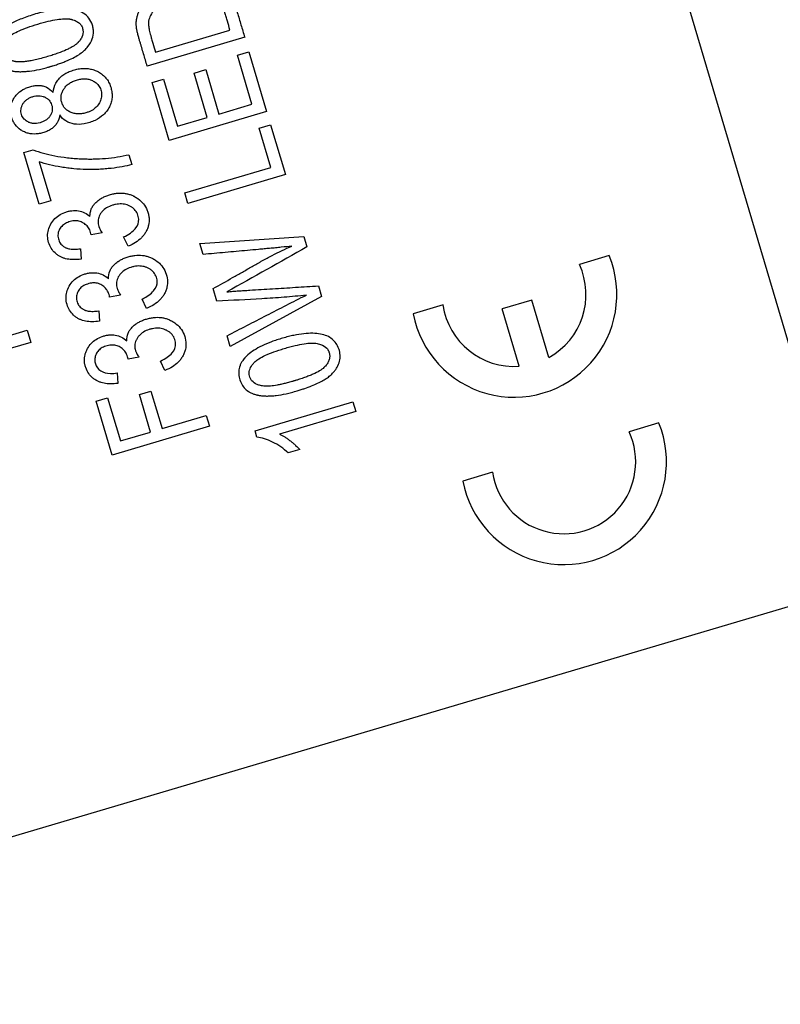
# Model space of a CAD drawing. Units: millimetres. Extents: x 683 to 1507, y 572 to 2414.
# Drawn here: x 747 to 766, y 638 to 661 of the extents above; entities that cross this region are included whole.
import ezdxf

# ---------------------------------------------------------------- set-up
doc = ezdxf.new("R2010")
doc.units = ezdxf.units.MM
doc.header["$LTSCALE"] = 10
doc.layers.add('Spigoli visibili(ISO)', color=179, linetype='Continuous', lineweight=25, true_color=0x262659)

msp = doc.modelspace()

# ---------------------------------------------------------------- linework, layer by layer
at = {"layer": 'Spigoli visibili(ISO)'}
for p, q in [((755.471, 689.079), (766.558, 651.688)), ((752.894, 660.962), (750.545, 660.266)), ((750.747, 660.605), (752.54, 661.136)), ((752.72, 660.53), (752.997, 660.613)), ((753.07, 659.348), (752.72, 660.53)), ((752.997, 660.613), (753.424, 659.175)), ((750.662, 659.873), (750.94, 659.955)), ((750.94, 659.955), (751.277, 658.817)), ((751.677, 660.1), (751.956, 660.183)), ((751.994, 659.029), (751.677, 660.1)), ((751.956, 660.183), (752.274, 659.112)), ((751.075, 658.478), (750.662, 659.873)), ((752.274, 659.112), (753.07, 659.348)), ((753.424, 659.175), (751.075, 658.478)), ((751.277, 658.817), (751.994, 659.029)), ((753.24, 658.774), (753.518, 658.856)), ((753.521, 657.827), (753.24, 658.774)), ((753.518, 658.856), (753.875, 657.654)), ((747.57, 658.183), (747.795, 658.249)), ((747.94, 656.937), (747.57, 658.183)), ((750.106, 658.133), (750.177, 657.894)), ((747.94, 657.963), (748.219, 657.019)), ((751.45, 657.213), (753.521, 657.827)), ((753.875, 657.654), (751.526, 656.957)), ((751.526, 656.957), (751.45, 657.213)), ((748.219, 657.019), (747.94, 656.937)), ((749.458, 656.247), (749.195, 656.199)), ((751.813, 655.989), (754.318, 656.158)), ((754.318, 656.158), (754.392, 655.908)), ((750.086, 655.927), (749.976, 656.149)), ((751.891, 655.728), (751.813, 655.989)), ((748.934, 655.865), (748.951, 655.616)), ((761.679, 655.7), (760.962, 655.487)), ((754.67, 654.971), (754.746, 654.715)), ((749.902, 654.749), (749.639, 654.702)), ((752.225, 654.601), (752.135, 654.904)), ((750.53, 654.429), (750.42, 654.652)), ((754.746, 654.715), (752.548, 653.511)), ((757.674, 654.512), (756.957, 654.299)), ((759.814, 654.63), (759.103, 654.419)), ((760.225, 653.245), (759.814, 654.63)), ((749.377, 654.37), (749.395, 654.119)), ((759.513, 653.034), (759.103, 654.419)), ((745.644, 653.307), (747.65, 653.901)), ((747.65, 653.901), (747.737, 653.608)), ((747.737, 653.608), (745.38, 652.909)), ((752.548, 653.511), (752.471, 653.77)), ((750.346, 653.252), (750.083, 653.204)), ((750.974, 652.932), (750.864, 653.154)), ((749.821, 652.872), (749.839, 652.621)), ((750.358, 652.35), (750.636, 652.433)), ((750.636, 652.433), (750.904, 651.53)), ((749.312, 652.193), (749.59, 652.275)), ((749.698, 650.894), (749.312, 652.193)), ((749.59, 652.275), (749.9, 651.232)), ((750.626, 651.448), (750.358, 652.35)), ((753.143, 651.477), (755.499, 652.176)), ((755.499, 652.176), (755.569, 651.94)), ((755.569, 651.94), (753.734, 651.396)), ((750.904, 651.53), (751.97, 651.846)), ((751.97, 651.846), (752.046, 651.59)), ((762.875, 651.666), (762.158, 651.453)), ((752.046, 651.59), (749.698, 650.894)), ((749.9, 651.232), (750.626, 651.448)), ((753.188, 651.324), (753.143, 651.477)), ((754.221, 651.026), (753.942, 650.943)), ((758.87, 650.478), (758.153, 650.266)), ((767.725, 647.75), (739.918, 639.505))]:
    msp.add_line(p, q, dxfattribs=at)
for radius in [92.5, 65, 61.758]:
    msp.add_circle((775.362, 664.207), radius, dxfattribs=at)
for centre, radius, start, end in [((759.388, 654.762), 2.475, 190.7763, 22.2546), ((759.388, 654.762), 1.732, 298.8891, 24.7286), ((759.388, 654.762), 1.733, 188.3022, 274.1418), ((760.584, 650.728), 2.475, 190.7763, 22.2546), ((760.584, 650.728), 1.733, 188.3022, 24.7286)]:
    msp.add_arc(centre, radius, start, end, dxfattribs=at)
for points, knots in [([(750.545, 660.266), (750.516, 660.365), (750.472, 660.514), (750.42, 660.688), (750.391, 660.787), (750.372, 660.849), (750.358, 660.899), (750.347, 660.935), (750.332, 660.986), (750.317, 661.045), (750.3, 661.116), (750.287, 661.192), (750.281, 661.248), (750.28, 661.29), (750.28, 661.315), (750.283, 661.356), (750.29, 661.405), (750.303, 661.467), (750.328, 661.54), (750.36, 661.611), (750.404, 661.682), (750.459, 661.755), (750.529, 661.83), (750.61, 661.898), (750.664, 661.939), (750.713, 661.972), (750.751, 661.997), (750.822, 662.039), (750.933, 662.094), (751.08, 662.154), (751.248, 662.209), (751.416, 662.252), (751.574, 662.281), (751.7, 662.293), (751.796, 662.295), (751.855, 662.294), (751.901, 662.291), (751.929, 662.289), (751.952, 662.287), (751.984, 662.283), (752.035, 662.275), (752.106, 662.261), (752.21, 662.232), (752.325, 662.183), (752.436, 662.105), (752.529, 662.002), (752.595, 661.895), (752.64, 661.796), (752.665, 661.73), (752.684, 661.671), (752.699, 661.62), (752.724, 661.534), (752.761, 661.409), (752.82, 661.211), (752.864, 661.062), (752.894, 660.962)], [0.3301634, 0.3301634, 0.3301634, 0.3301634, 0.3720282, 0.3929606, 0.4034268, 0.413893, 0.4191261, 0.4243592, 0.4295923, 0.4348254, 0.4452916, 0.4557578, 0.466224, 0.4714571, 0.4766902, 0.4819233, 0.4871564, 0.4976226, 0.5080888, 0.518555, 0.5290212, 0.5394874, 0.5604197, 0.5708859, 0.5813521, 0.5865852, 0.5918183, 0.6022845, 0.6232169, 0.6441493, 0.6650817, 0.6860141, 0.7069465, 0.7278789, 0.7383451, 0.7488113, 0.7540444, 0.7592775, 0.761894, 0.7645106, 0.7697437, 0.7802099, 0.7906761, 0.8116085, 0.8325409, 0.8534732, 0.8744056, 0.8848718, 0.895338, 0.9005711, 0.9058042, 0.9162704, 0.9372028, 0.9581352, 1, 1, 1, 1]), ([(752.54, 661.136), (752.519, 661.207), (752.487, 661.313), (752.451, 661.437), (752.432, 661.499), (752.423, 661.53), (752.418, 661.547), (752.407, 661.582), (752.392, 661.629), (752.361, 661.707), (752.319, 661.79), (752.269, 661.856), (752.23, 661.895), (752.174, 661.938), (752.098, 661.979), (752.009, 662.005), (751.927, 662.018), (751.848, 662.024), (751.707, 662.023), (751.533, 661.999), (751.346, 661.952), (751.154, 661.892), (750.958, 661.809), (750.781, 661.69), (750.66, 661.559), (750.601, 661.445), (750.577, 661.355), (750.573, 661.274), (750.585, 661.186), (750.602, 661.104), (750.616, 661.049), (750.63, 661.001), (750.639, 660.968), (750.658, 660.904), (750.694, 660.782), (750.726, 660.675), (750.747, 660.605)], [0, 0, 0, 0, 0.0409121, 0.0613681, 0.0715961, 0.0767101, 0.0792671, 0.0818241, 0.0920521, 0.1022802, 0.1227362, 0.1431922, 0.1534202, 0.1636483, 0.1841043, 0.2045603, 0.2147883, 0.2250163, 0.2454724, 0.2863844, 0.3068405, 0.3272965, 0.3682086, 0.4091206, 0.4500327, 0.4909448, 0.5114008, 0.5318568, 0.5523128, 0.5625409, 0.5727689, 0.5778829, 0.5829969, 0.5932249, 0.6136809, 0.654593, 0.654593, 0.654593, 0.654593]), ([(748.217, 660.258), (748.21, 660.256), (748.2, 660.253), (748.176, 660.246), (748.137, 660.235), (748.057, 660.214), (747.906, 660.177), (747.746, 660.15), (747.599, 660.136), (747.496, 660.132), (747.415, 660.135), (747.354, 660.141), (747.316, 660.146), (747.289, 660.151), (747.277, 660.153), (747.264, 660.156), (747.241, 660.161), (747.208, 660.17), (747.159, 660.185), (747.101, 660.209), (747.018, 660.256), (746.932, 660.331), (746.858, 660.445), (746.81, 660.591), (746.802, 660.732), (746.827, 660.844), (746.866, 660.93), (746.898, 660.982), (746.928, 661.022), (746.952, 661.051), (746.967, 661.068), (746.992, 661.094), (747.025, 661.125), (747.112, 661.198), (747.272, 661.302), (747.505, 661.407), (747.721, 661.483), (747.903, 661.539), (748.076, 661.583), (748.291, 661.627), (748.532, 661.652), (748.776, 661.636), (748.973, 661.574), (749.119, 661.464), (749.2, 661.334), (749.241, 661.205), (749.258, 661.077), (749.233, 660.92), (749.146, 660.767), (749.039, 660.648), (748.93, 660.563), (748.794, 660.481), (748.658, 660.416), (748.535, 660.366), (748.453, 660.335), (748.384, 660.311), (748.33, 660.293), (748.283, 660.278), (748.247, 660.267), (748.225, 660.261), (748.217, 660.258)], [0, 0, 0, 0, 0.002255, 0.00451, 0.00902, 0.018041, 0.036081, 0.072162, 0.090203, 0.108243, 0.126284, 0.135304, 0.144324, 0.150051, 0.151483, 0.152914, 0.155778, 0.161504, 0.167231, 0.178684, 0.190137, 0.213044, 0.23595, 0.258856, 0.281763, 0.304669, 0.316122, 0.327575, 0.332829, 0.338082, 0.343335, 0.348589, 0.359095, 0.369602, 0.411628, 0.453655, 0.474668, 0.495682, 0.516695, 0.537708, 0.579735, 0.621761, 0.663788, 0.705814, 0.747841, 0.768854, 0.789867, 0.831894, 0.87392, 0.894934, 0.915947, 0.93696, 0.957973, 0.96848, 0.978987, 0.98424, 0.989493, 0.994747, 0.997373, 1, 1, 1, 1]), ([(748.145, 660.497), (748.189, 660.51), (748.277, 660.537), (748.434, 660.591), (748.569, 660.645), (748.681, 660.698), (748.753, 660.739), (748.804, 660.772), (748.838, 660.799), (748.858, 660.816), (748.869, 660.827), (748.875, 660.834), (748.878, 660.836), (748.889, 660.848), (748.901, 660.862), (748.924, 660.89), (748.948, 660.924), (748.993, 661.006), (749.009, 661.103), (748.978, 661.218), (748.93, 661.289), (748.869, 661.336), (748.809, 661.366), (748.768, 661.38), (748.736, 661.39), (748.704, 661.398), (748.685, 661.401), (748.653, 661.405), (748.587, 661.41), (748.47, 661.406), (748.277, 661.376), (748.047, 661.321), (747.772, 661.239), (747.55, 661.161), (747.373, 661.081), (747.24, 661.002), (747.157, 660.922), (747.08, 660.814), (747.044, 660.679), (747.086, 660.535), (747.168, 660.453), (747.237, 660.415), (747.293, 660.395), (747.322, 660.387), (747.348, 660.38), (747.364, 660.377), (747.388, 660.373), (747.432, 660.368), (747.504, 660.367), (747.604, 660.375), (747.718, 660.391), (747.846, 660.417), (747.987, 660.452), (748.092, 660.481), (748.145, 660.497)], [0, 0, 0, 0, 0.020374, 0.040748, 0.081496, 0.101869, 0.122243, 0.142617, 0.152804, 0.162991, 0.167929, 0.170399, 0.171633, 0.172868, 0.177806, 0.182744, 0.192621, 0.202498, 0.242004, 0.261757, 0.281511, 0.301264, 0.311141, 0.321017, 0.324792, 0.328567, 0.336117, 0.343666, 0.351216, 0.381415, 0.411614, 0.441813, 0.472012, 0.502211, 0.53241, 0.562609, 0.592807, 0.623006, 0.683404, 0.743802, 0.774001, 0.8042, 0.816437, 0.822556, 0.828675, 0.834794, 0.840912, 0.85315, 0.877625, 0.9021, 0.926575, 0.95105, 0.975525, 1, 1, 1, 1]), ([(748.277, 659.632), (748.285, 659.716), (748.313, 659.81), (748.374, 659.908), (748.424, 659.972), (748.487, 660.032), (748.582, 660.096), (748.692, 660.147), (748.822, 660.188), (748.989, 660.218), (749.143, 660.211), (749.271, 660.173), (749.339, 660.143), (749.415, 660.102), (749.493, 660.044), (749.572, 659.959), (749.632, 659.86), (749.676, 659.744), (749.7, 659.624), (749.701, 659.508), (749.68, 659.395), (749.644, 659.304), (749.604, 659.232), (749.56, 659.168), (749.469, 659.065), (749.334, 658.974), (749.164, 658.907), (748.981, 658.861), (748.782, 658.858), (748.578, 658.933), (748.478, 659.03), (748.438, 659.09)], [0.45354, 0.45354, 0.45354, 0.45354, 0.4876938, 0.4962322, 0.5047706, 0.5218475, 0.5389244, 0.5560013, 0.5730781, 0.590155, 0.6243088, 0.6413856, 0.6499241, 0.6584625, 0.6755394, 0.6926163, 0.7096931, 0.72677, 0.7438469, 0.7609238, 0.7780006, 0.7950775, 0.8036159, 0.8121544, 0.8292313, 0.863385, 0.8804619, 0.8975388, 0.9316925, 0.9658463, 1, 1, 1, 1]), ([(749.07, 659.142), (749.082, 659.146), (749.108, 659.154), (749.155, 659.172), (749.233, 659.209), (749.323, 659.276), (749.402, 659.383), (749.445, 659.496), (749.452, 659.608), (749.421, 659.728), (749.361, 659.825), (749.291, 659.884), (749.224, 659.92), (749.169, 659.943), (749.095, 659.961), (748.999, 659.964), (748.897, 659.95), (748.787, 659.916), (748.695, 659.872), (748.617, 659.816), (748.566, 659.76), (748.535, 659.715), (748.504, 659.66), (748.469, 659.57), (748.464, 659.462), (748.497, 659.351), (748.537, 659.279), (748.592, 659.219), (748.653, 659.177), (748.714, 659.148), (748.774, 659.128), (748.856, 659.113), (748.942, 659.115), (749.015, 659.127), (749.049, 659.136), (749.07, 659.142)], [0, 0, 0, 0, 0.010897, 0.021794, 0.043588, 0.087177, 0.130765, 0.174353, 0.217941, 0.26153, 0.305118, 0.348706, 0.365789, 0.382872, 0.417038, 0.451203, 0.485369, 0.519535, 0.5537, 0.587866, 0.622032, 0.636627, 0.651222, 0.680413, 0.738793, 0.767984, 0.797174, 0.826365, 0.855555, 0.873611, 0.891667, 0.927778, 0.963889, 0.981944, 1, 1, 1, 1]), ([(748.438, 659.09), (748.428, 659.02), (748.398, 658.927), (748.32, 658.821), (748.256, 658.764), (748.174, 658.713), (748.079, 658.673), (747.97, 658.643), (747.834, 658.625), (747.705, 658.636), (747.588, 658.677), (747.469, 658.741), (747.376, 658.828), (747.31, 658.938), (747.272, 659.035), (747.251, 659.136), (747.246, 659.266), (747.276, 659.39), (747.341, 659.51), (747.416, 659.607), (747.516, 659.687), (747.637, 659.746), (747.742, 659.782), (747.845, 659.802), (747.943, 659.805), (748.032, 659.792), (748.151, 659.748), (748.229, 659.687), (748.277, 659.632)], [0, 0, 0, 0, 0.0283463, 0.0425194, 0.0566925, 0.0708656, 0.0850388, 0.0992119, 0.113385, 0.1417313, 0.1559044, 0.1700775, 0.1984238, 0.2125969, 0.22677, 0.2409431, 0.2551163, 0.2834625, 0.2976356, 0.3118088, 0.340155, 0.3543281, 0.3685013, 0.3826744, 0.3968475, 0.4110206, 0.4251938, 0.45354, 0.45354, 0.45354, 0.45354]), ([(747.962, 658.9), (747.988, 658.908), (748.042, 658.928), (748.106, 658.964), (748.161, 659.009), (748.195, 659.05), (748.219, 659.089), (748.239, 659.129), (748.261, 659.199), (748.26, 659.281), (748.233, 659.367), (748.202, 659.422), (748.16, 659.469), (748.115, 659.502), (748.07, 659.524), (748.027, 659.541), (747.946, 659.56), (747.847, 659.553), (747.74, 659.518), (747.672, 659.484), (747.614, 659.44), (747.575, 659.397), (747.551, 659.361), (747.527, 659.316), (747.5, 659.243), (747.497, 659.156), (747.525, 659.071), (747.567, 658.997), (747.625, 658.946), (747.691, 658.911), (747.739, 658.893), (747.827, 658.874), (747.906, 658.884), (747.962, 658.9)], [0, 0, 0, 0, 0.032691, 0.065382, 0.098073, 0.130765, 0.145059, 0.159353, 0.187941, 0.245118, 0.273707, 0.302295, 0.330883, 0.359472, 0.375971, 0.392471, 0.42547, 0.491468, 0.524467, 0.557466, 0.590465, 0.623464, 0.638178, 0.652893, 0.682323, 0.741182, 0.770611, 0.800041, 0.8589, 0.876537, 0.894175, 0.92945, 1, 1, 1, 1]), ([(747.795, 658.249), (747.874, 658.219), (748.039, 658.164), (748.314, 658.101), (748.567, 658.064), (748.754, 658.046), (748.868, 658.038), (748.971, 658.032), (749.097, 658.028), (749.297, 658.028), (749.639, 658.045), (749.922, 658.09), (750.106, 658.133)], [0.2380625, 0.2380625, 0.2380625, 0.2380625, 0.2762654, 0.3144682, 0.352671, 0.3717725, 0.3813232, 0.3908739, 0.4099753, 0.4290767, 0.4672796, 0.5436852, 0.5436852, 0.5436852, 0.5436852]), ([(750.177, 657.894), (750.033, 657.854), (749.825, 657.815), (749.534, 657.789), (749.329, 657.775), (749.076, 657.772), (748.826, 657.786), (748.63, 657.808), (748.422, 657.839), (748.189, 657.886), (748.019, 657.935), (747.94, 657.963)], [0.5761773, 0.5761773, 0.5761773, 0.5761773, 0.6500657, 0.6685378, 0.6870099, 0.723954, 0.7608982, 0.7793703, 0.7978424, 0.8347866, 0.8717308, 0.8717308, 0.8717308, 0.8717308]), ([(749.166, 656.639), (749.164, 656.706), (749.181, 656.798), (749.235, 656.899), (749.282, 656.956), (749.327, 656.999), (749.368, 657.032), (749.404, 657.058), (749.455, 657.09), (749.523, 657.126), (749.615, 657.161), (749.714, 657.188), (749.839, 657.209), (749.96, 657.209), (750.075, 657.189), (750.143, 657.168), (750.191, 657.148), (750.217, 657.136), (750.246, 657.121), (750.282, 657.1), (750.363, 657.048), (750.463, 656.954), (750.538, 656.824), (750.576, 656.7), (750.596, 656.58), (750.588, 656.463), (750.557, 656.362), (750.532, 656.307), (750.509, 656.263), (750.487, 656.228), (750.453, 656.181), (750.387, 656.105), (750.27, 656.011), (750.151, 655.952), (750.086, 655.927)], [0.7172374, 0.7172374, 0.7172374, 0.7172374, 0.73491, 0.7437463, 0.7525827, 0.7570008, 0.761419, 0.7658372, 0.7702553, 0.7790917, 0.787928, 0.7967643, 0.8056007, 0.8232733, 0.8321097, 0.840946, 0.8453642, 0.8475733, 0.8497823, 0.8542005, 0.8586187, 0.8762913, 0.893964, 0.9028003, 0.9116367, 0.9293093, 0.9381457, 0.9425638, 0.946982, 0.9514002, 0.9558183, 0.9646547, 0.9823273, 1, 1, 1, 1]), ([(749.976, 656.149), (750.103, 656.21), (750.29, 656.344), (750.361, 656.536), (750.316, 656.713), (750.255, 656.801), (750.188, 656.859), (750.126, 656.896), (750.062, 656.923), (749.975, 656.945), (749.882, 656.949), (749.783, 656.935), (749.678, 656.907), (749.562, 656.856), (749.475, 656.784), (749.421, 656.714), (749.376, 656.632), (749.358, 656.55), (749.362, 656.464), (749.38, 656.379), (749.419, 656.306), (749.458, 656.247)], [0.0238061, 0.0238061, 0.0238061, 0.0238061, 0.0512389, 0.0786717, 0.0923881, 0.1061045, 0.1129627, 0.1198209, 0.1266791, 0.1335373, 0.1472537, 0.1541119, 0.1609701, 0.1746865, 0.1884029, 0.1952612, 0.2021194, 0.2158358, 0.222694, 0.2295522, 0.2432686, 0.2432686, 0.2432686, 0.2432686]), ([(748.951, 655.616), (748.827, 655.598), (748.686, 655.599), (748.544, 655.635), (748.489, 655.656), (748.449, 655.676), (748.405, 655.701), (748.33, 655.753), (748.246, 655.843), (748.176, 655.978), (748.14, 656.136), (748.148, 656.283), (748.198, 656.429), (748.289, 656.568), (748.407, 656.671), (748.53, 656.734), (748.645, 656.77), (748.757, 656.79), (748.89, 656.787), (749.041, 656.738), (749.127, 656.677), (749.166, 656.639)], [0.4746969, 0.4746969, 0.4746969, 0.4746969, 0.5050145, 0.5125938, 0.5201732, 0.5239629, 0.5277526, 0.535332, 0.5504908, 0.5656496, 0.5808083, 0.5959671, 0.6111259, 0.6262847, 0.6414435, 0.6566022, 0.6641816, 0.671761, 0.6869198, 0.7020786, 0.7172374, 0.7172374, 0.7172374, 0.7172374]), ([(749.195, 656.199), (749.191, 656.219), (749.183, 656.259), (749.155, 656.339), (749.099, 656.418), (749.009, 656.49), (748.903, 656.536), (748.806, 656.543), (748.724, 656.531), (748.637, 656.508), (748.544, 656.464), (748.475, 656.401), (748.434, 656.34), (748.399, 656.262), (748.387, 656.169), (748.417, 656.047), (748.47, 655.969), (748.523, 655.925), (748.556, 655.904), (748.585, 655.889), (748.606, 655.881), (748.638, 655.869), (748.698, 655.856), (748.795, 655.849), (748.885, 655.858), (748.934, 655.865)], [0.2689127, 0.2689127, 0.2689127, 0.2689127, 0.2745929, 0.2802731, 0.2916336, 0.302994, 0.3143544, 0.3257149, 0.3313951, 0.3370753, 0.3484357, 0.3597962, 0.3654764, 0.3711566, 0.382517, 0.3938775, 0.4052379, 0.4109181, 0.4137582, 0.4165983, 0.4194385, 0.4222786, 0.4279588, 0.4393192, 0.4506796, 0.4506796, 0.4506796, 0.4506796]), ([(754.029, 655.931), (753.95, 655.92), (753.824, 655.906), (753.663, 655.889), (753.569, 655.88), (753.494, 655.874), (753.429, 655.868), (753.339, 655.859), (753.183, 655.845), (752.871, 655.817), (752.426, 655.777), (752.069, 655.745), (751.891, 655.728)], [0.4917107, 0.4917107, 0.4917107, 0.4917107, 0.5055313, 0.5124416, 0.5158968, 0.5193519, 0.5228071, 0.5262623, 0.5331726, 0.5469932, 0.5746345, 0.6022758, 0.6022758, 0.6022758, 0.6022758]), ([(752.135, 654.904), (752.291, 654.993), (752.526, 655.126), (752.838, 655.303), (753.033, 655.414), (753.17, 655.492), (753.247, 655.536), (753.373, 655.607), (753.636, 655.748), (753.874, 655.862), (754.029, 655.931)], [0.3807653, 0.3807653, 0.3807653, 0.3807653, 0.4085017, 0.4223698, 0.436238, 0.4431721, 0.4466391, 0.4501062, 0.4639743, 0.4917107, 0.4917107, 0.4917107, 0.4917107]), ([(749.61, 655.142), (749.608, 655.209), (749.625, 655.301), (749.679, 655.401), (749.725, 655.458), (749.771, 655.502), (749.804, 655.529), (749.829, 655.549), (749.853, 655.565), (749.897, 655.594), (749.966, 655.629), (750.058, 655.664), (750.157, 655.69), (750.283, 655.712), (750.403, 655.712), (750.518, 655.692), (750.601, 655.666), (750.681, 655.63), (750.796, 655.56), (750.905, 655.458), (750.996, 655.301), (751.042, 655.113), (751.032, 654.967), (751.001, 654.866), (750.976, 654.81), (750.953, 654.766), (750.931, 654.731), (750.897, 654.684), (750.831, 654.608), (750.714, 654.513), (750.595, 654.454), (750.53, 654.429)], [0.7172624, 0.7172624, 0.7172624, 0.7172624, 0.7349335, 0.743769, 0.7526046, 0.7570223, 0.7614401, 0.763649, 0.7658579, 0.7702757, 0.7791112, 0.7879468, 0.7967823, 0.8056179, 0.823289, 0.8321245, 0.8409601, 0.8497956, 0.8586312, 0.8763023, 0.8939734, 0.9116445, 0.9293156, 0.9381511, 0.9425689, 0.9469867, 0.9514045, 0.9558222, 0.9646578, 0.9823289, 1, 1, 1, 1]), ([(750.42, 654.652), (750.546, 654.712), (750.733, 654.845), (750.804, 655.036), (750.761, 655.213), (750.701, 655.303), (750.633, 655.361), (750.57, 655.398), (750.505, 655.426), (750.419, 655.449), (750.325, 655.453), (750.227, 655.439), (750.122, 655.411), (750.006, 655.36), (749.902, 655.273), (749.827, 655.157), (749.802, 655.054), (749.806, 654.97), (749.819, 654.907), (749.848, 654.836), (749.882, 654.779), (749.902, 654.749)], [0.0237999, 0.0237999, 0.0237999, 0.0237999, 0.051235, 0.0786701, 0.0923877, 0.1061052, 0.112964, 0.1198228, 0.1266816, 0.1335404, 0.1472579, 0.1541167, 0.1609755, 0.174693, 0.1884106, 0.2021281, 0.2158457, 0.2227045, 0.2295632, 0.236422, 0.2432808, 0.2432808, 0.2432808, 0.2432808]), ([(749.395, 654.119), (749.271, 654.101), (749.13, 654.102), (748.988, 654.138), (748.933, 654.159), (748.893, 654.178), (748.849, 654.204), (748.774, 654.256), (748.69, 654.346), (748.619, 654.482), (748.584, 654.64), (748.592, 654.786), (748.642, 654.932), (748.733, 655.07), (748.851, 655.174), (748.974, 655.236), (749.089, 655.272), (749.201, 655.292), (749.334, 655.289), (749.485, 655.241), (749.571, 655.18), (749.61, 655.142)], [0.4747831, 0.4747831, 0.4747831, 0.4747831, 0.505093, 0.5126704, 0.5202479, 0.5240367, 0.5278254, 0.5354029, 0.5505578, 0.5657128, 0.5808677, 0.5960227, 0.6111777, 0.6263326, 0.6414876, 0.6566425, 0.66422, 0.6717975, 0.6869524, 0.7021074, 0.7172624, 0.7172624, 0.7172624, 0.7172624]), ([(749.639, 654.702), (749.635, 654.721), (749.627, 654.762), (749.599, 654.841), (749.544, 654.921), (749.453, 654.994), (749.348, 655.04), (749.251, 655.046), (749.17, 655.034), (749.083, 655.011), (748.989, 654.967), (748.92, 654.904), (748.879, 654.844), (748.844, 654.767), (748.83, 654.675), (748.86, 654.552), (748.913, 654.472), (748.966, 654.429), (749, 654.408), (749.029, 654.393), (749.05, 654.385), (749.082, 654.374), (749.142, 654.36), (749.239, 654.353), (749.329, 654.361), (749.377, 654.37)], [0.2689183, 0.2689183, 0.2689183, 0.2689183, 0.2745965, 0.2802746, 0.2916309, 0.3029872, 0.3143436, 0.3256999, 0.331378, 0.3370562, 0.3484125, 0.3597688, 0.365447, 0.3711251, 0.3824814, 0.3938377, 0.4051941, 0.4108722, 0.4137113, 0.4165504, 0.4193895, 0.4222285, 0.4279067, 0.439263, 0.4506193, 0.4506193, 0.4506193, 0.4506193]), ([(752.468, 654.826), (752.518, 654.832), (752.59, 654.839), (752.681, 654.846), (752.764, 654.852), (752.881, 654.859), (753.063, 654.87), (753.293, 654.884), (753.66, 654.907), (754.119, 654.936), (754.487, 654.96), (754.67, 654.971)], [0.8726073, 0.8726073, 0.8726073, 0.8726073, 0.87971, 0.8832613, 0.8868126, 0.8939153, 0.901018, 0.9152234, 0.9294287, 0.9578394, 0.9862501, 0.9862501, 0.9862501, 0.9862501]), ([(754.381, 654.744), (754.201, 654.728), (753.843, 654.694), (753.125, 654.645), (752.584, 654.623), (752.225, 654.601)], [0.2532694, 0.2532694, 0.2532694, 0.2532694, 0.2810771, 0.3088848, 0.3645002, 0.3645002, 0.3645002, 0.3645002]), ([(752.471, 653.77), (752.789, 653.934), (753.265, 654.179), (753.901, 654.507), (754.217, 654.669), (754.381, 654.744)], [0.1429243, 0.1429243, 0.1429243, 0.1429243, 0.1980968, 0.2256831, 0.2532694, 0.2532694, 0.2532694, 0.2532694]), ([(750.054, 653.646), (750.052, 653.712), (750.069, 653.805), (750.122, 653.905), (750.169, 653.961), (750.215, 654.005), (750.248, 654.033), (750.274, 654.052), (750.298, 654.069), (750.342, 654.097), (750.411, 654.132), (750.503, 654.166), (750.602, 654.193), (750.727, 654.214), (750.848, 654.215), (750.962, 654.195), (751.045, 654.169), (751.126, 654.132), (751.24, 654.063), (751.349, 653.96), (751.44, 653.803), (751.486, 653.616), (751.476, 653.47), (751.445, 653.368), (751.42, 653.312), (751.396, 653.268), (751.375, 653.233), (751.342, 653.186), (751.276, 653.11), (751.158, 653.016), (751.039, 652.957), (750.974, 652.932)], [0.7172956, 0.7172956, 0.7172956, 0.7172956, 0.7349646, 0.7437991, 0.7526336, 0.7570509, 0.7614681, 0.7636768, 0.7658854, 0.7703026, 0.7791372, 0.7879717, 0.7968062, 0.8056407, 0.8233097, 0.8321442, 0.8409787, 0.8498133, 0.8586478, 0.8763168, 0.8939858, 0.9116549, 0.9293239, 0.9381584, 0.9425757, 0.9469929, 0.9514102, 0.9558274, 0.9646619, 0.982331, 1, 1, 1, 1]), ([(749.839, 652.621), (749.715, 652.603), (749.575, 652.605), (749.433, 652.641), (749.378, 652.662), (749.342, 652.68), (749.322, 652.691), (749.285, 652.713), (749.216, 652.761), (749.129, 652.855), (749.071, 652.973), (749.042, 653.08), (749.029, 653.184), (749.038, 653.287), (749.07, 653.386), (749.118, 653.486), (749.194, 653.589), (749.311, 653.686), (749.431, 653.744), (749.543, 653.777), (749.65, 653.795), (749.776, 653.792), (749.929, 653.743), (750.015, 653.683), (750.054, 653.646)], [0.4749691, 0.4749691, 0.4749691, 0.4749691, 0.5052599, 0.5128326, 0.5204053, 0.5241917, 0.5260848, 0.527978, 0.5355507, 0.5506961, 0.5658415, 0.5734142, 0.5809869, 0.5961323, 0.603705, 0.6112777, 0.6264231, 0.6415685, 0.6567139, 0.6642866, 0.6718593, 0.6870047, 0.7021501, 0.7172956, 0.7172956, 0.7172956, 0.7172956]), ([(750.864, 653.154), (750.99, 653.215), (751.177, 653.348), (751.248, 653.539), (751.205, 653.716), (751.144, 653.806), (751.076, 653.864), (751.014, 653.901), (750.949, 653.928), (750.862, 653.951), (750.768, 653.955), (750.67, 653.941), (750.564, 653.914), (750.449, 653.862), (750.362, 653.789), (750.308, 653.719), (750.264, 653.639), (750.245, 653.558), (750.249, 653.473), (750.262, 653.41), (750.292, 653.339), (750.326, 653.282), (750.346, 653.252)], [0.0238051, 0.0238051, 0.0238051, 0.0238051, 0.0512588, 0.0787124, 0.0924393, 0.1061661, 0.1130295, 0.119893, 0.1267564, 0.1336198, 0.1473467, 0.1542101, 0.1610735, 0.1748003, 0.1885272, 0.1953906, 0.202254, 0.2159809, 0.2228443, 0.2297077, 0.2365711, 0.2434346, 0.2434346, 0.2434346, 0.2434346]), ([(754.161, 652.442), (754.113, 652.428), (754.024, 652.403), (753.85, 652.361), (753.69, 652.333), (753.543, 652.319), (753.44, 652.315), (753.36, 652.318), (753.299, 652.323), (753.261, 652.329), (753.234, 652.333), (753.222, 652.335), (753.209, 652.338), (753.185, 652.343), (753.153, 652.351), (753.103, 652.367), (753.045, 652.391), (752.962, 652.438), (752.877, 652.513), (752.802, 652.629), (752.755, 652.775), (752.746, 652.915), (752.771, 653.027), (752.811, 653.113), (752.846, 653.169), (752.874, 653.206), (752.892, 653.228), (752.9, 653.237), (752.917, 653.255), (752.941, 653.28), (753.004, 653.339), (753.117, 653.423), (753.306, 653.528), (753.497, 653.608), (753.669, 653.668), (753.81, 653.711), (753.949, 653.749), (754.123, 653.789), (754.325, 653.822), (754.609, 653.837), (754.839, 653.794), (755.007, 653.694), (755.103, 653.59), (755.158, 653.479), (755.187, 653.377), (755.2, 653.277), (755.188, 653.155), (755.142, 653.041), (755.095, 652.967), (755.07, 652.931), (755.053, 652.91), (755.037, 652.891), (755.028, 652.88), (755.007, 652.857), (754.964, 652.816), (754.89, 652.756), (754.783, 652.688), (754.656, 652.623), (754.511, 652.56), (754.374, 652.51), (754.256, 652.471), (754.192, 652.451), (754.161, 652.442)], [0, 0, 0, 0, 0.018027, 0.036054, 0.072107, 0.090134, 0.108161, 0.126187, 0.135201, 0.144214, 0.149941, 0.151373, 0.152805, 0.155668, 0.161395, 0.167122, 0.178576, 0.19003, 0.212938, 0.235846, 0.258754, 0.281661, 0.304569, 0.316023, 0.327477, 0.335108, 0.337016, 0.338924, 0.342739, 0.35037, 0.358001, 0.388526, 0.41905, 0.449574, 0.464836, 0.480098, 0.49536, 0.510622, 0.541147, 0.571671, 0.632719, 0.663244, 0.693768, 0.724292, 0.739554, 0.754816, 0.78534, 0.815865, 0.827373, 0.833127, 0.838882, 0.841759, 0.844636, 0.85039, 0.861898, 0.884915, 0.907932, 0.930949, 0.953966, 0.976983, 0.988492, 1, 1, 1, 1]), ([(750.083, 653.204), (750.079, 653.224), (750.071, 653.264), (750.043, 653.344), (749.987, 653.424), (749.898, 653.496), (749.792, 653.542), (749.696, 653.548), (749.614, 653.537), (749.527, 653.514), (749.433, 653.47), (749.35, 653.396), (749.296, 653.296), (749.276, 653.196), (749.293, 653.088), (749.358, 652.96), (749.511, 652.857), (749.706, 652.853), (749.821, 652.872)], [0.2690776, 0.2690776, 0.2690776, 0.2690776, 0.2747564, 0.2804353, 0.2917929, 0.3031506, 0.3145082, 0.3258659, 0.3315447, 0.3372236, 0.3485812, 0.3599389, 0.3712965, 0.3826542, 0.3940118, 0.4053695, 0.4280848, 0.4508001, 0.4508001, 0.4508001, 0.4508001]), ([(754.089, 652.68), (754.093, 652.681), (754.097, 652.683), (754.109, 652.686), (754.128, 652.692), (754.167, 652.704), (754.241, 652.727), (754.339, 652.761), (754.446, 652.801), (754.573, 652.855), (754.678, 652.909), (754.758, 652.962), (754.798, 652.994), (754.82, 653.015), (754.845, 653.043), (754.883, 653.088), (754.922, 653.156), (754.945, 653.236), (754.945, 653.317), (754.922, 653.4), (754.863, 653.491), (754.759, 653.554), (754.616, 653.592), (754.468, 653.594), (754.281, 653.571), (754.091, 653.529), (753.919, 653.483), (753.732, 653.427), (753.534, 653.359), (753.342, 653.277), (753.212, 653.201), (753.131, 653.135), (753.057, 653.048), (753.002, 652.939), (753, 652.827), (753.03, 652.736), (753.08, 652.66), (753.162, 652.604), (753.274, 652.566), (753.376, 652.549), (753.51, 652.553), (753.646, 652.572), (753.768, 652.596), (753.851, 652.616), (753.921, 652.633), (753.975, 652.648), (754.021, 652.661), (754.055, 652.67), (754.074, 652.676), (754.085, 652.679), (754.089, 652.68)], [0, 0, 0, 0, 0.001273, 0.002545, 0.00509, 0.01018, 0.02036, 0.040721, 0.061081, 0.081441, 0.122162, 0.142522, 0.162883, 0.170433, 0.177984, 0.193085, 0.223288, 0.25349, 0.283693, 0.313895, 0.344098, 0.404503, 0.434705, 0.464908, 0.49511, 0.525313, 0.540414, 0.555515, 0.585717, 0.61592, 0.646122, 0.66824, 0.690357, 0.734592, 0.778827, 0.800944, 0.823061, 0.867296, 0.889413, 0.911531, 0.933648, 0.955765, 0.966824, 0.977883, 0.983412, 0.988941, 0.994471, 0.997235, 0.998618, 1, 1, 1, 1]), ([(753.734, 651.396), (753.774, 651.378), (753.837, 651.345), (753.926, 651.286), (753.995, 651.234), (754.063, 651.179), (754.143, 651.11), (754.193, 651.059), (754.221, 651.026)], [0.33006619, 0.33006619, 0.33006619, 0.33006619, 0.35358949, 0.36535114, 0.37711278, 0.38887443, 0.40063608, 0.42415938, 0.42415938, 0.42415938, 0.42415938])]:
    msp.add_open_spline(points, degree=3, knots=knots, dxfattribs=at)
for points in [[(754.392, 655.908), (753.751, 655.547), (753.111, 655.183), (752.468, 654.826)], [(753.942, 650.943), (753.886, 650.997), (753.767, 651.095), (753.566, 651.213), (753.365, 651.295), (753.246, 651.319), (753.188, 651.324)]]:
    msp.add_open_spline(points, degree=3, dxfattribs=at)

doc.saveas('drawing.dxf')
